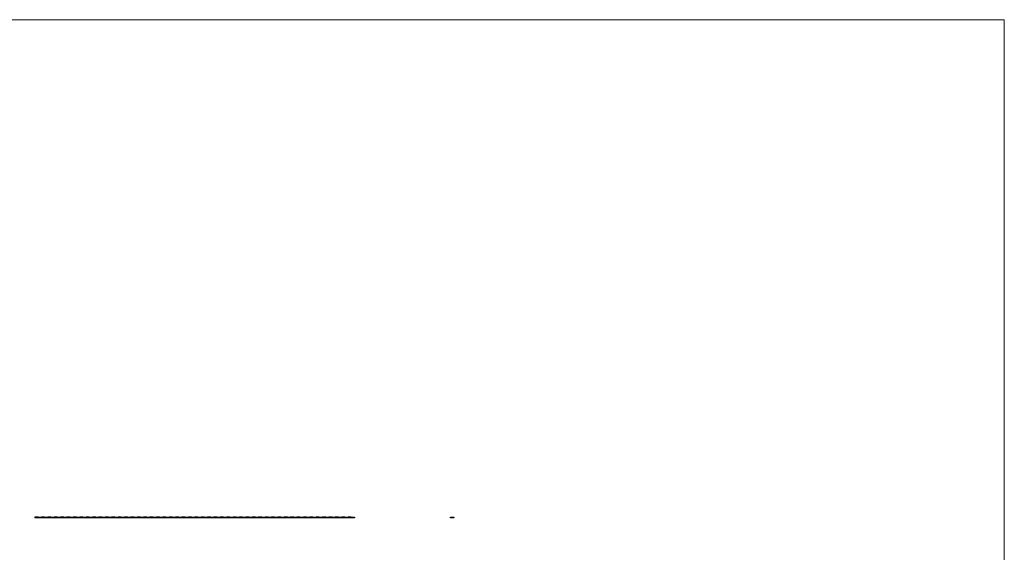
# Model space of a CAD drawing. Units: millimetres. Extents: x 250 to 14600, y 250 to 10250.
# Drawn here: x 5355 to 14600, y 5250 to 10250 of the extents above; entities that cross this region are included whole.
import ezdxf

# ---------------------------------------------------------------- set-up
doc = ezdxf.new("R2010")
doc.units = ezdxf.units.MM
doc.header["$LTSCALE"] = 50

msp = doc.modelspace()

# ---------------------------------------------------------------- linework, layer by layer
at = {"color": 7, "linetype": 'Continuous', "lineweight": 18}
for q in [(250, 10250), (14600, 250)]:
    msp.add_line((14600, 10250), q, dxfattribs=at)
at = {"color": 7, "linetype": 'Continuous', "lineweight": 25}
for p, q in [((5498.2, 5580.9), (5498.2, 5574.9)), ((5500.7, 5580.9), (5498.2, 5580.9)), ((5500.7, 5574.9), (5498.2, 5574.9)), ((5500.7, 5574.9), (5500.7, 5580.9)), ((5525.7, 5580.9), (5500.7, 5580.9)), ((5525.7, 5574.9), (5500.7, 5574.9)), ((5525.7, 5574.9), (5525.7, 5580.9)), ((5528.2, 5580.9), (5525.7, 5580.9)), ((5560.7, 5574.9), (5525.7, 5574.9)), ((5528.2, 5580.9), (5558.2, 5580.9)), ((5560.7, 5580.9), (5558.2, 5580.9)), ((5560.7, 5574.9), (5560.7, 5580.9)), ((5585.7, 5580.9), (5560.7, 5580.9)), ((5585.7, 5574.9), (5560.7, 5574.9)), ((5585.7, 5574.9), (5585.7, 5580.9)), ((5588.2, 5580.9), (5585.7, 5580.9)), ((5620.7, 5574.9), (5585.7, 5574.9)), ((5588.2, 5580.9), (5618.2, 5580.9)), ((5620.7, 5580.9), (5618.2, 5580.9)), ((5620.7, 5574.9), (5620.7, 5580.9)), ((5645.7, 5580.9), (5620.7, 5580.9)), ((5645.7, 5574.9), (5620.7, 5574.9)), ((5645.7, 5574.9), (5645.7, 5580.9)), ((5648.2, 5580.9), (5645.7, 5580.9)), ((5680.7, 5574.9), (5645.7, 5574.9)), ((5648.2, 5580.9), (5678.2, 5580.9)), ((5680.7, 5580.9), (5678.2, 5580.9)), ((5680.7, 5574.9), (5680.7, 5580.9)), ((5705.7, 5580.9), (5680.7, 5580.9)), ((5705.7, 5574.9), (5680.7, 5574.9)), ((5705.7, 5574.9), (5705.7, 5580.9)), ((5708.2, 5580.9), (5705.7, 5580.9)), ((5740.7, 5574.9), (5705.7, 5574.9)), ((5708.2, 5580.9), (5738.2, 5580.9)), ((5740.7, 5580.9), (5738.2, 5580.9)), ((5740.7, 5574.9), (5740.7, 5580.9)), ((5765.7, 5580.9), (5740.7, 5580.9)), ((5765.7, 5574.9), (5740.7, 5574.9)), ((5765.7, 5574.9), (5765.7, 5580.9)), ((5768.2, 5580.9), (5765.7, 5580.9)), ((5800.7, 5574.9), (5765.7, 5574.9)), ((5768.2, 5580.9), (5798.2, 5580.9)), ((5800.7, 5580.9), (5798.2, 5580.9)), ((5800.7, 5574.9), (5800.7, 5580.9)), ((5825.7, 5580.9), (5800.7, 5580.9)), ((5825.7, 5574.9), (5800.7, 5574.9)), ((5825.7, 5574.9), (5825.7, 5580.9)), ((5828.2, 5580.9), (5825.7, 5580.9)), ((5860.7, 5574.9), (5825.7, 5574.9)), ((5828.2, 5580.9), (5858.2, 5580.9)), ((5860.7, 5580.9), (5858.2, 5580.9)), ((5860.7, 5574.9), (5860.7, 5580.9)), ((5885.7, 5580.9), (5860.7, 5580.9)), ((5885.7, 5574.9), (5860.7, 5574.9)), ((5885.7, 5574.9), (5885.7, 5580.9)), ((5888.2, 5580.9), (5885.7, 5580.9)), ((5920.7, 5574.9), (5885.7, 5574.9)), ((5888.2, 5580.9), (5918.2, 5580.9)), ((5920.7, 5580.9), (5918.2, 5580.9)), ((5920.7, 5574.9), (5920.7, 5580.9)), ((5945.7, 5580.9), (5920.7, 5580.9)), ((5945.7, 5574.9), (5920.7, 5574.9)), ((5945.7, 5574.9), (5945.7, 5580.9)), ((5948.2, 5580.9), (5945.7, 5580.9)), ((5980.7, 5574.9), (5945.7, 5574.9)), ((5948.2, 5580.9), (5978.2, 5580.9)), ((5980.7, 5580.9), (5978.2, 5580.9)), ((5980.7, 5574.9), (5980.7, 5580.9)), ((6005.7, 5580.9), (5980.7, 5580.9)), ((6005.7, 5574.9), (5980.7, 5574.9)), ((6005.7, 5574.9), (6005.7, 5580.9)), ((6008.2, 5580.9), (6005.7, 5580.9)), ((6040.7, 5574.9), (6005.7, 5574.9)), ((6008.2, 5580.9), (6038.2, 5580.9)), ((6040.7, 5580.9), (6038.2, 5580.9)), ((6040.7, 5574.9), (6040.7, 5580.9)), ((6065.7, 5580.9), (6040.7, 5580.9)), ((6065.7, 5574.9), (6040.7, 5574.9)), ((6065.7, 5574.9), (6065.7, 5580.9)), ((6068.2, 5580.9), (6065.7, 5580.9)), ((6100.7, 5574.9), (6065.7, 5574.9)), ((6068.2, 5580.9), (6098.2, 5580.9)), ((6100.7, 5580.9), (6098.2, 5580.9)), ((6100.7, 5574.9), (6100.7, 5580.9)), ((6125.7, 5580.9), (6100.7, 5580.9)), ((6125.7, 5574.9), (6100.7, 5574.9)), ((6125.7, 5574.9), (6125.7, 5580.9)), ((6128.2, 5580.9), (6125.7, 5580.9)), ((6160.7, 5574.9), (6125.7, 5574.9)), ((6128.2, 5580.9), (6158.2, 5580.9)), ((6160.7, 5580.9), (6158.2, 5580.9)), ((6160.7, 5574.9), (6160.7, 5580.9)), ((6185.7, 5580.9), (6160.7, 5580.9)), ((6185.7, 5574.9), (6160.7, 5574.9)), ((6185.7, 5574.9), (6185.7, 5580.9)), ((6188.2, 5580.9), (6185.7, 5580.9)), ((6220.7, 5574.9), (6185.7, 5574.9)), ((6188.2, 5580.9), (6218.2, 5580.9)), ((6220.7, 5580.9), (6218.2, 5580.9)), ((6220.7, 5574.9), (6220.7, 5580.9)), ((6245.7, 5580.9), (6220.7, 5580.9)), ((6245.7, 5574.9), (6220.7, 5574.9)), ((6245.7, 5574.9), (6245.7, 5580.9)), ((6248.2, 5580.9), (6245.7, 5580.9)), ((6280.7, 5574.9), (6245.7, 5574.9)), ((6248.2, 5580.9), (6278.2, 5580.9)), ((6280.7, 5580.9), (6278.2, 5580.9)), ((6280.7, 5574.9), (6280.7, 5580.9)), ((6305.7, 5580.9), (6280.7, 5580.9)), ((6305.7, 5574.9), (6280.7, 5574.9)), ((6305.7, 5574.9), (6305.7, 5580.9)), ((6308.2, 5580.9), (6305.7, 5580.9)), ((6340.7, 5574.9), (6305.7, 5574.9)), ((6308.2, 5580.9), (6338.2, 5580.9)), ((6340.7, 5580.9), (6338.2, 5580.9)), ((6340.7, 5574.9), (6340.7, 5580.9)), ((6365.7, 5580.9), (6340.7, 5580.9)), ((6365.7, 5574.9), (6340.7, 5574.9)), ((6365.7, 5574.9), (6365.7, 5580.9)), ((6368.2, 5580.9), (6365.7, 5580.9)), ((6400.7, 5574.9), (6365.7, 5574.9)), ((6368.2, 5580.9), (6398.2, 5580.9)), ((6400.7, 5580.9), (6398.2, 5580.9)), ((6400.7, 5574.9), (6400.7, 5580.9)), ((6425.7, 5580.9), (6400.7, 5580.9)), ((6425.7, 5574.9), (6400.7, 5574.9)), ((6425.7, 5574.9), (6425.7, 5580.9)), ((6428.2, 5580.9), (6425.7, 5580.9)), ((6460.7, 5574.9), (6425.7, 5574.9)), ((6428.2, 5580.9), (6458.2, 5580.9)), ((6460.7, 5580.9), (6458.2, 5580.9)), ((6460.7, 5574.9), (6460.7, 5580.9)), ((6485.7, 5580.9), (6460.7, 5580.9)), ((6485.7, 5574.9), (6460.7, 5574.9)), ((6485.7, 5574.9), (6485.7, 5580.9)), ((6488.2, 5580.9), (6485.7, 5580.9)), ((6520.7, 5574.9), (6485.7, 5574.9)), ((6488.2, 5580.9), (6518.2, 5580.9)), ((6520.7, 5580.9), (6518.2, 5580.9)), ((6520.7, 5574.9), (6520.7, 5580.9)), ((6545.7, 5580.9), (6520.7, 5580.9)), ((6545.7, 5574.9), (6520.7, 5574.9)), ((6545.7, 5574.9), (6545.7, 5580.9)), ((6548.2, 5580.9), (6545.7, 5580.9)), ((6580.7, 5574.9), (6545.7, 5574.9)), ((6548.2, 5580.9), (6578.2, 5580.9)), ((6580.7, 5580.9), (6578.2, 5580.9)), ((6580.7, 5574.9), (6580.7, 5580.9)), ((6605.7, 5580.9), (6580.7, 5580.9)), ((6605.7, 5574.9), (6580.7, 5574.9)), ((6605.7, 5574.9), (6605.7, 5580.9)), ((6608.2, 5580.9), (6605.7, 5580.9)), ((6640.7, 5574.9), (6605.7, 5574.9)), ((6608.2, 5580.9), (6638.2, 5580.9)), ((6640.7, 5580.9), (6638.2, 5580.9)), ((6640.7, 5574.9), (6640.7, 5580.9)), ((6665.7, 5580.9), (6640.7, 5580.9)), ((6665.7, 5574.9), (6640.7, 5574.9)), ((6665.7, 5574.9), (6665.7, 5580.9)), ((6668.2, 5580.9), (6665.7, 5580.9)), ((6700.7, 5574.9), (6665.7, 5574.9)), ((6668.2, 5580.9), (6698.2, 5580.9)), ((6700.7, 5580.9), (6698.2, 5580.9)), ((6700.7, 5574.9), (6700.7, 5580.9)), ((6725.7, 5580.9), (6700.7, 5580.9)), ((6725.7, 5574.9), (6700.7, 5574.9)), ((6725.7, 5574.9), (6725.7, 5580.9)), ((6728.2, 5580.9), (6725.7, 5580.9)), ((6760.7, 5574.9), (6725.7, 5574.9)), ((6728.2, 5580.9), (6758.2, 5580.9)), ((6760.7, 5580.9), (6758.2, 5580.9)), ((6760.7, 5574.9), (6760.7, 5580.9)), ((6785.7, 5580.9), (6760.7, 5580.9)), ((6785.7, 5574.9), (6760.7, 5574.9)), ((6785.7, 5574.9), (6785.7, 5580.9)), ((6788.2, 5580.9), (6785.7, 5580.9)), ((6820.7, 5574.9), (6785.7, 5574.9)), ((6788.2, 5580.9), (6818.2, 5580.9)), ((6820.7, 5580.9), (6818.2, 5580.9)), ((6820.7, 5574.9), (6820.7, 5580.9)), ((6845.7, 5580.9), (6820.7, 5580.9)), ((6845.7, 5574.9), (6820.7, 5574.9)), ((6845.7, 5574.9), (6845.7, 5580.9)), ((6848.2, 5580.9), (6845.7, 5580.9)), ((6880.7, 5574.9), (6845.7, 5574.9)), ((6848.2, 5580.9), (6878.2, 5580.9)), ((6880.7, 5580.9), (6878.2, 5580.9)), ((6880.7, 5574.9), (6880.7, 5580.9)), ((6905.7, 5580.9), (6880.7, 5580.9)), ((6905.7, 5574.9), (6880.7, 5574.9)), ((6905.7, 5574.9), (6905.7, 5580.9)), ((6908.2, 5580.9), (6905.7, 5580.9)), ((6940.7, 5574.9), (6905.7, 5574.9)), ((6908.2, 5580.9), (6938.2, 5580.9)), ((6940.7, 5580.9), (6938.2, 5580.9)), ((6940.7, 5574.9), (6940.7, 5580.9)), ((6965.7, 5580.9), (6940.7, 5580.9)), ((6965.7, 5574.9), (6940.7, 5574.9)), ((6965.7, 5574.9), (6965.7, 5580.9)), ((6968.2, 5580.9), (6965.7, 5580.9)), ((7000.7, 5574.9), (6965.7, 5574.9)), ((6968.2, 5580.9), (6998.2, 5580.9)), ((7000.7, 5580.9), (6998.2, 5580.9)), ((7000.7, 5574.9), (7000.7, 5580.9)), ((7025.7, 5580.9), (7000.7, 5580.9)), ((7025.7, 5574.9), (7000.7, 5574.9)), ((7025.7, 5574.9), (7025.7, 5580.9)), ((7028.2, 5580.9), (7025.7, 5580.9)), ((7060.7, 5574.9), (7025.7, 5574.9)), ((7028.2, 5580.9), (7058.2, 5580.9)), ((7060.7, 5580.9), (7058.2, 5580.9)), ((7060.7, 5574.9), (7060.7, 5580.9)), ((7085.7, 5580.9), (7060.7, 5580.9)), ((7085.7, 5574.9), (7060.7, 5574.9)), ((7085.7, 5574.9), (7085.7, 5580.9)), ((7088.2, 5580.9), (7085.7, 5580.9)), ((7120.7, 5574.9), (7085.7, 5574.9)), ((7088.2, 5580.9), (7118.2, 5580.9)), ((7120.7, 5580.9), (7118.2, 5580.9)), ((7120.7, 5574.9), (7120.7, 5580.9)), ((7145.7, 5580.9), (7120.7, 5580.9)), ((7145.7, 5574.9), (7120.7, 5574.9)), ((7145.7, 5574.9), (7145.7, 5580.9)), ((7148.2, 5580.9), (7145.7, 5580.9)), ((7180.7, 5574.9), (7145.7, 5574.9)), ((7148.2, 5580.9), (7178.2, 5580.9)), ((7180.7, 5580.9), (7178.2, 5580.9)), ((7180.7, 5574.9), (7180.7, 5580.9)), ((7205.7, 5580.9), (7180.7, 5580.9)), ((7205.7, 5574.9), (7180.7, 5574.9)), ((7205.7, 5574.9), (7205.7, 5580.9)), ((7208.2, 5580.9), (7205.7, 5580.9)), ((7240.7, 5574.9), (7205.7, 5574.9)), ((7208.2, 5580.9), (7238.2, 5580.9)), ((7240.7, 5580.9), (7238.2, 5580.9)), ((7240.7, 5574.9), (7240.7, 5580.9)), ((7265.7, 5580.9), (7240.7, 5580.9)), ((7265.7, 5574.9), (7240.7, 5574.9)), ((7265.7, 5574.9), (7265.7, 5580.9)), ((7268.2, 5580.9), (7265.7, 5580.9)), ((7300.7, 5574.9), (7265.7, 5574.9)), ((7268.2, 5580.9), (7298.2, 5580.9)), ((7300.7, 5580.9), (7298.2, 5580.9)), ((7300.7, 5574.9), (7300.7, 5580.9)), ((7325.7, 5580.9), (7300.7, 5580.9)), ((7325.7, 5574.9), (7300.7, 5574.9)), ((7325.7, 5574.9), (7325.7, 5580.9)), ((7328.2, 5580.9), (7325.7, 5580.9)), ((7360.7, 5574.9), (7325.7, 5574.9)), ((7328.2, 5580.9), (7358.2, 5580.9)), ((7360.7, 5580.9), (7358.2, 5580.9)), ((7360.7, 5574.9), (7360.7, 5580.9)), ((7385.7, 5580.9), (7360.7, 5580.9)), ((7385.7, 5574.9), (7360.7, 5574.9)), ((7385.7, 5574.9), (7385.7, 5580.9)), ((7388.2, 5580.9), (7385.7, 5580.9)), ((7420.7, 5574.9), (7385.7, 5574.9)), ((7388.2, 5580.9), (7418.2, 5580.9)), ((7420.7, 5580.9), (7418.2, 5580.9)), ((7420.7, 5574.9), (7420.7, 5580.9)), ((7445.7, 5580.9), (7420.7, 5580.9)), ((7445.7, 5574.9), (7420.7, 5574.9)), ((7445.7, 5574.9), (7445.7, 5580.9)), ((7448.2, 5580.9), (7445.7, 5580.9)), ((7480.7, 5574.9), (7445.7, 5574.9)), ((7448.2, 5580.9), (7478.2, 5580.9)), ((7480.7, 5580.9), (7478.2, 5580.9)), ((7480.7, 5574.9), (7480.7, 5580.9)), ((7505.7, 5580.9), (7480.7, 5580.9)), ((7505.7, 5574.9), (7480.7, 5574.9)), ((7505.7, 5574.9), (7505.7, 5580.9)), ((7508.2, 5580.9), (7505.7, 5580.9)), ((7540.7, 5574.9), (7505.7, 5574.9)), ((7508.2, 5580.9), (7538.2, 5580.9)), ((7540.7, 5580.9), (7538.2, 5580.9)), ((7540.7, 5574.9), (7540.7, 5580.9)), ((7565.7, 5580.9), (7540.7, 5580.9)), ((7565.7, 5574.9), (7540.7, 5574.9)), ((7565.7, 5574.9), (7565.7, 5580.9)), ((7568.2, 5580.9), (7565.7, 5580.9)), ((7600.7, 5574.9), (7565.7, 5574.9)), ((7568.2, 5580.9), (7598.2, 5580.9)), ((7600.7, 5580.9), (7598.2, 5580.9)), ((7600.7, 5574.9), (7600.7, 5580.9)), ((7625.7, 5580.9), (7600.7, 5580.9)), ((7625.7, 5574.9), (7600.7, 5574.9)), ((7625.7, 5574.9), (7625.7, 5580.9)), ((7628.2, 5580.9), (7625.7, 5580.9)), ((7660.7, 5574.9), (7625.7, 5574.9)), ((7628.2, 5580.9), (7658.2, 5580.9)), ((7660.7, 5580.9), (7658.2, 5580.9)), ((7660.7, 5574.9), (7660.7, 5580.9)), ((7685.7, 5580.9), (7660.7, 5580.9)), ((7685.7, 5574.9), (7660.7, 5574.9)), ((7685.7, 5574.9), (7685.7, 5580.9)), ((7688.2, 5580.9), (7685.7, 5580.9)), ((7720.7, 5574.9), (7685.7, 5574.9)), ((7688.2, 5580.9), (7718.2, 5580.9)), ((7720.7, 5580.9), (7718.2, 5580.9)), ((7720.7, 5574.9), (7720.7, 5580.9)), ((7745.7, 5580.9), (7720.7, 5580.9)), ((7745.7, 5574.9), (7720.7, 5574.9)), ((7745.7, 5574.9), (7745.7, 5580.9)), ((7748.2, 5580.9), (7745.7, 5580.9)), ((7780.7, 5574.9), (7745.7, 5574.9)), ((7748.2, 5580.9), (7778.2, 5580.9)), ((7780.7, 5580.9), (7778.2, 5580.9)), ((7780.7, 5574.9), (7780.7, 5580.9)), ((7805.7, 5580.9), (7780.7, 5580.9)), ((7805.7, 5574.9), (7780.7, 5574.9)), ((7805.7, 5574.9), (7805.7, 5580.9)), ((7808.2, 5580.9), (7805.7, 5580.9)), ((7840.7, 5574.9), (7805.7, 5574.9)), ((7808.2, 5580.9), (7838.2, 5580.9)), ((7840.7, 5580.9), (7838.2, 5580.9)), ((7840.7, 5574.9), (7840.7, 5580.9)), ((7865.7, 5580.9), (7840.7, 5580.9)), ((7865.7, 5574.9), (7840.7, 5574.9)), ((7865.7, 5574.9), (7865.7, 5580.9)), ((7868.2, 5580.9), (7865.7, 5580.9)), ((7900.7, 5574.9), (7865.7, 5574.9)), ((7868.2, 5580.9), (7898.2, 5580.9)), ((7900.7, 5580.9), (7898.2, 5580.9)), ((7900.7, 5574.9), (7900.7, 5580.9)), ((7925.7, 5580.9), (7900.7, 5580.9)), ((7925.7, 5574.9), (7900.7, 5574.9)), ((7925.7, 5574.9), (7925.7, 5580.9)), ((7928.2, 5580.9), (7925.7, 5580.9)), ((7960.7, 5574.9), (7925.7, 5574.9)), ((7928.2, 5580.9), (7958.2, 5580.9)), ((7960.7, 5580.9), (7958.2, 5580.9)), ((7960.7, 5574.9), (7960.7, 5580.9)), ((7985.7, 5580.9), (7960.7, 5580.9)), ((7985.7, 5574.9), (7960.7, 5574.9)), ((7985.7, 5574.9), (7985.7, 5580.9)), ((7988.2, 5580.9), (7985.7, 5580.9)), ((8020.7, 5574.9), (7985.7, 5574.9)), ((7988.2, 5580.9), (8018.2, 5580.9)), ((8020.7, 5580.9), (8018.2, 5580.9)), ((8020.7, 5574.9), (8020.7, 5580.9)), ((8045.7, 5580.9), (8020.7, 5580.9)), ((8045.7, 5574.9), (8020.7, 5574.9)), ((8045.7, 5574.9), (8045.7, 5580.9)), ((8048.2, 5580.9), (8045.7, 5580.9)), ((8080.7, 5574.9), (8045.7, 5574.9)), ((8048.2, 5580.9), (8078.2, 5580.9)), ((8080.7, 5580.9), (8078.2, 5580.9)), ((8080.7, 5574.9), (8080.7, 5580.9)), ((8105.7, 5580.9), (8080.7, 5580.9)), ((8105.7, 5574.9), (8080.7, 5574.9)), ((8105.7, 5574.9), (8105.7, 5580.9)), ((8108.2, 5580.9), (8105.7, 5580.9)), ((8140.7, 5574.9), (8105.7, 5574.9)), ((8108.2, 5580.9), (8138.2, 5580.9)), ((8140.7, 5580.9), (8138.2, 5580.9)), ((8140.7, 5574.9), (8140.7, 5580.9)), ((8165.7, 5580.9), (8140.7, 5580.9)), ((8165.7, 5574.9), (8140.7, 5574.9)), ((8165.7, 5574.9), (8165.7, 5580.9)), ((8168.2, 5580.9), (8165.7, 5580.9)), ((8200.7, 5574.9), (8165.7, 5574.9)), ((8168.2, 5580.9), (8198.2, 5580.9)), ((8200.7, 5580.9), (8198.2, 5580.9)), ((8200.7, 5574.9), (8200.7, 5580.9)), ((8225.7, 5580.9), (8200.7, 5580.9)), ((8225.7, 5574.9), (8200.7, 5574.9)), ((8225.7, 5574.9), (8225.7, 5580.9)), ((8228.2, 5580.9), (8225.7, 5580.9)), ((8260.7, 5574.9), (8225.7, 5574.9)), ((8228.2, 5580.9), (8258.2, 5580.9)), ((8260.7, 5580.9), (8258.2, 5580.9)), ((8260.7, 5574.9), (8260.7, 5580.9)), ((8285.7, 5580.9), (8260.7, 5580.9)), ((8285.7, 5574.9), (8260.7, 5574.9)), ((8285.7, 5574.9), (8285.7, 5580.9)), ((8288.2, 5580.9), (8285.7, 5580.9)), ((8320.7, 5574.9), (8285.7, 5574.9)), ((8288.2, 5580.9), (8318.2, 5580.9)), ((8320.7, 5580.9), (8318.2, 5580.9)), ((8320.7, 5574.9), (8320.7, 5580.9)), ((8345.7, 5580.9), (8320.7, 5580.9)), ((8345.7, 5574.9), (8320.7, 5574.9)), ((8345.7, 5574.9), (8345.7, 5580.9)), ((8348.2, 5580.9), (8345.7, 5580.9)), ((8380.7, 5574.9), (8345.7, 5574.9)), ((8348.2, 5580.9), (8378.2, 5580.9)), ((8380.7, 5580.9), (8378.2, 5580.9)), ((8380.7, 5574.9), (8380.7, 5580.9)), ((8405.7, 5580.9), (8380.7, 5580.9)), ((8405.7, 5574.9), (8380.7, 5574.9)), ((8405.7, 5574.9), (8405.7, 5580.9)), ((8408.2, 5580.9), (8405.7, 5580.9)), ((8440.7, 5574.9), (8405.7, 5574.9)), ((8408.2, 5580.9), (8438.2, 5580.9)), ((8440.7, 5580.9), (8438.2, 5580.9)), ((8440.7, 5574.9), (8440.7, 5580.9)), ((8465.7, 5580.9), (8440.7, 5580.9)), ((8465.7, 5574.9), (8440.7, 5574.9)), ((8465.7, 5574.9), (8465.7, 5580.9)), ((8468.2, 5580.9), (8465.7, 5580.9)), ((8498.2, 5574.9), (8465.7, 5574.9)), ((8468.2, 5580.9), (8498.2, 5580.9)), ((8498.2, 5580.9), (8498.2, 5574.9)), ((9400.3, 5574.9), (9400.3, 5580.9)), ((9400.3, 5580.9), (9430.3, 5580.9)), ((9430.3, 5574.9), (9400.3, 5574.9)), ((9430.3, 5580.9), (9430.3, 5574.9))]:
    msp.add_line(p, q, dxfattribs=at)
for centre in [(5543.2, 5616.9), (5603.2, 5616.9), (5663.2, 5616.9), (5723.2, 5616.9), (5783.2, 5616.9), (5843.2, 5616.9), (5903.2, 5616.9), (5963.2, 5616.9), (6023.2, 5616.9), (6083.2, 5616.9), (6143.2, 5616.9), (6203.2, 5616.9), (6263.2, 5616.9), (6323.2, 5616.9), (6383.2, 5616.9), (6443.2, 5616.9), (6503.2, 5616.9), (6563.2, 5616.9), (6623.2, 5616.9), (6683.2, 5616.9), (6743.2, 5616.9), (6803.2, 5616.9), (6863.2, 5616.9), (6923.2, 5616.9), (6983.2, 5616.9), (7043.2, 5616.9), (7103.2, 5616.9), (7163.2, 5616.9), (7223.2, 5616.9), (7283.2, 5616.9), (7343.2, 5616.9), (7403.2, 5616.9), (7463.2, 5616.9), (7523.2, 5616.9), (7583.2, 5616.9), (7643.2, 5616.9), (7703.2, 5616.9), (7763.2, 5616.9), (7823.2, 5616.9), (7883.2, 5616.9), (7943.2, 5616.9), (8003.2, 5616.9), (8063.2, 5616.9), (8123.2, 5616.9), (8183.2, 5616.9), (8243.2, 5616.9), (8303.2, 5616.9), (8363.2, 5616.9), (8423.2, 5616.9), (8483.2, 5616.9)]:
    msp.add_arc(centre, 39, 247.38014, 292.61986, dxfattribs=at)

doc.saveas('drawing.dxf')
